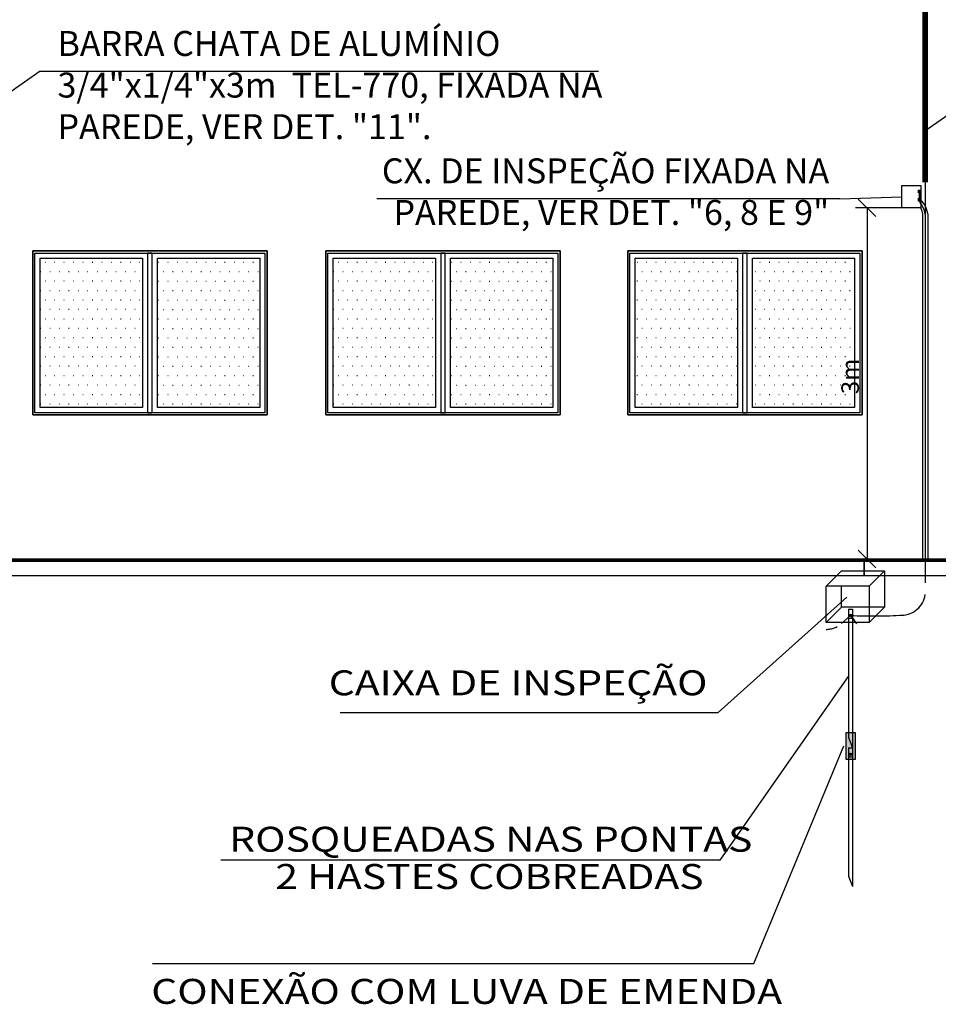
# Model space of a CAD drawing. Units: millimetres. Extents: x -497 to 466, y 8900 to 9112.
# Drawn here: x -30 to -22, y 9067 to 9075 of the extents above; entities that cross this region are included whole.
import ezdxf
from ezdxf.enums import TextEntityAlignment as Align

# ---------------------------------------------------------------- set-up
doc = ezdxf.new("R2010")
doc.units = ezdxf.units.MM
doc.header["$PDMODE"] = 35
doc.linetypes.add('DASHED', pattern=[0.75, 0.5, -0.25])
doc.linetypes.add('Hidden', pattern=[0.714375, 0.47625, -0.238125])
doc.layers.get('Defpoints').update_dxf_attribs({"color": 41})
for name, color, linetype in [('34', 34, 'Continuous'), ('Cabo 50mm', 86, 'Continuous'), ('CORDOALHA', 200, 'Hidden'), ('COTA', 34, 'Continuous'), ('DET', 34, 'Continuous'), ('ETERCAD', 7, 'Continuous'), ('G5-PLANTA', 8, 'Continuous'), ('HAS', 86, 'Continuous'), ('ILUMINAÇÃO', 104, 'Continuous'), ('ISOLADOR', 200, 'Continuous'), ('LINHA SUL', 5, 'Continuous'), ('PARA-RAIOS', 7, 'Continuous'), ('TEXTO', 7, 'Continuous'), ('TUBULAÇÃO', 170, 'Continuous')]:
    doc.layers.add(name, color=color, linetype=linetype)
doc.layers.add('A-FLOROTM', color=7, linetype='Continuous', lineweight=9)
doc.styles.add('LETRAS', font='isocp.shx', dxfattribs={"height": 0.23})
doc.styles.add('ROMAND', font='romand')
doc.dimstyles.new('rangel', dxfattribs={"dimtxt": 0.05, "dimasz": 0.15, "dimexe": 0.1, "dimexo": 0.2, "dimgap": 0.05, "dimtad": 1, "dimdec": 1, "dimzin": 9, "dimtxsty": 'ROMAND', "dimblk": 'OBLIQUE', "dimcen": 1, "dimclrd": 10, "dimclre": 10, "dimclrt": 7, "dimadec": 0, "dimazin": 0, "dimtfac": 1, "dimtdec": 1, "dimtmove": 0, "dimatfit": 3, "dimldrblk": 'DOT', "dimfxl": 1, "dimlwd": -1, "dimlwe": -1, "dimarcsym": 0})
pattern_1 = [(0, (3.25049, 9085.10426), (0.04032, 0.08064), [0.00335, -0.07729])]

# ---------------------------------------------------------------- blocks, each defined once
blk = doc.blocks.new('FACHADA 02')
at = {"layer": 'G5-PLANTA', "ltscale": 8}
h = blk.add_hatch(dxfattribs=at)
h.set_pattern_fill('FP1_5', color=256, scale=0.01, style=0, pattern_type=2)
h.set_pattern_definition([(0, (-1.79995, 9085.10426), (0.04032, -0.08064), [0.00335, -0.07729])])
h.paths.add_polyline_path([(-2.1652, 9087.4811), (-3.0382, 9087.4811), (-3.0382, 9086.2081), (-2.1652, 9086.2081)], flags=0)
h = blk.add_hatch(dxfattribs=at)
h.set_pattern_fill('FP1_4', color=256, scale=0.01, style=0, pattern_type=2)
h.set_pattern_definition([(0, (-1.79995, 9085.10426), (0.04032, -0.08065), [0.00335, -0.07729])])
h.paths.add_polyline_path([(-2.0382, 9087.4811), (-2.0382, 9086.2081), (-1.1652, 9086.2081), (-1.1652, 9087.4811)], flags=0)
h = blk.add_hatch(dxfattribs=at)
h.set_pattern_fill('FP1_5', color=256, scale=0.01, style=0, pattern_type=2)
h.set_pattern_definition([(0, (0.70005, 9085.10426), (0.04032, -0.08064), [0.00335, -0.07729])])
h.paths.add_polyline_path([(0.3348, 9087.4811), (-0.5382, 9087.4811), (-0.5382, 9086.2081), (0.3348, 9086.2081)], flags=0)
h = blk.add_hatch(dxfattribs=at)
h.set_pattern_fill('FP1_4', color=256, scale=0.01, style=0, pattern_type=2)
h.set_pattern_definition([(0, (0.70005, 9085.10426), (0.04032, -0.08065), [0.00335, -0.07729])])
h.paths.add_polyline_path([(0.4618, 9087.4811), (0.4618, 9086.2081), (1.3348, 9086.2081), (1.3348, 9087.4811)], flags=0)
h = blk.add_hatch(dxfattribs=at)
h.set_pattern_fill('FP1_3', color=256, scale=0.01, style=0, pattern_type=2)
h.set_pattern_definition(pattern_1)
h.paths.add_polyline_path([(2.911, 9087.4811), (2.038, 9087.4811), (2.038, 9086.2081), (2.911, 9086.2081)], flags=0)
h = blk.add_hatch(dxfattribs=at)
h.set_pattern_fill('FP1_3', color=256, scale=0.01, style=0, pattern_type=2)
h.set_pattern_definition(pattern_1)
h.paths.add_polyline_path([(3.038, 9087.4811), (3.038, 9086.2081), (3.911, 9086.2081), (3.911, 9087.4811)], flags=0)
for p, q in [((4.5114, 9091.4146), (4.5114, 9084.9146)), ((-3.1017, 9086.1446), (-3.1017, 9087.5446)), ((-3.1017, 9087.5446), (-1.1017, 9087.5446)), ((-1.1017, 9087.5446), (-3.1017, 9087.5446)), ((-3.1017, 9087.5446), (-3.1017, 9086.1446)), ((-3.0827, 9086.1636), (-3.0827, 9087.5255)), ((-3.0827, 9087.5255), (-1.1208, 9087.5255)), ((-2.0827, 9087.5255), (-2.1208, 9087.5255)), ((-2.1208, 9087.5255), (-2.1208, 9086.1636)), ((-2.0827, 9086.1636), (-2.0827, 9087.5255)), ((-1.1208, 9087.5255), (-1.1208, 9086.1636)), ((-1.1017, 9087.5446), (-1.1017, 9086.1446)), ((-1.1017, 9086.1446), (-1.1017, 9087.5446)), ((-0.6017, 9086.1446), (-0.6017, 9087.5446)), ((1.3983, 9087.5446), (-0.6017, 9087.5446)), ((-0.6017, 9087.5446), (-0.6017, 9086.1446)), ((-0.6017, 9087.5446), (1.3983, 9087.5446)), ((-0.5827, 9086.1636), (-0.5827, 9087.5255)), ((-0.5827, 9087.5255), (1.3792, 9087.5255)), ((0.4173, 9087.5255), (0.3792, 9087.5255)), ((0.3792, 9087.5255), (0.3792, 9086.1636)), ((0.4173, 9086.1636), (0.4173, 9087.5255)), ((1.3792, 9087.5255), (1.3792, 9086.1636)), ((1.3983, 9086.1446), (1.3983, 9087.5446)), ((1.3983, 9087.5446), (1.3983, 9086.1446)), ((1.9745, 9086.1446), (1.9745, 9087.5446)), ((1.9745, 9087.5446), (3.9745, 9087.5446)), ((1.9745, 9087.5446), (1.9745, 9086.1446)), ((3.9745, 9087.5446), (1.9745, 9087.5446)), ((1.9935, 9087.5255), (3.9554, 9087.5255)), ((1.9935, 9086.1636), (1.9935, 9087.5255)), ((2.9554, 9087.5255), (2.9554, 9086.1636)), ((2.9935, 9087.5255), (2.9554, 9087.5255)), ((2.9935, 9086.1636), (2.9935, 9087.5255)), ((3.9554, 9087.5255), (3.9554, 9086.1636)), ((3.9745, 9087.5446), (3.9745, 9086.1446)), ((3.9745, 9086.1446), (3.9745, 9087.5446)), ((-3.0382, 9087.4811), (-2.1652, 9087.4811)), ((-3.0382, 9086.2081), (-3.0382, 9087.4811)), ((-2.1652, 9087.4811), (-2.1652, 9086.2081)), ((-2.0382, 9087.4811), (-1.1652, 9087.4811)), ((-2.0382, 9086.2081), (-2.0382, 9087.4811)), ((-1.1652, 9087.4811), (-1.1652, 9086.2081)), ((-0.5382, 9087.4811), (0.3348, 9087.4811)), ((-0.5382, 9086.2081), (-0.5382, 9087.4811)), ((0.3348, 9087.4811), (0.3348, 9086.2081)), ((0.4618, 9087.4811), (1.3348, 9087.4811)), ((0.4618, 9086.2081), (0.4618, 9087.4811)), ((1.3348, 9087.4811), (1.3348, 9086.2081)), ((2.038, 9086.2081), (2.038, 9087.4811)), ((2.038, 9087.4811), (2.911, 9087.4811)), ((2.911, 9087.4811), (2.911, 9086.2081)), ((3.038, 9086.2081), (3.038, 9087.4811)), ((3.038, 9087.4811), (3.911, 9087.4811)), ((3.911, 9087.4811), (3.911, 9086.2081)), ((-1.1208, 9086.1636), (-3.0827, 9086.1636)), ((-2.1652, 9086.2081), (-3.0382, 9086.2081)), ((-2.1208, 9086.1636), (-2.0827, 9086.1636)), ((-1.1652, 9086.2081), (-2.0382, 9086.2081)), ((1.3792, 9086.1636), (-0.5827, 9086.1636)), ((0.3348, 9086.2081), (-0.5382, 9086.2081)), ((0.3792, 9086.1636), (0.4173, 9086.1636)), ((1.3348, 9086.2081), (0.4618, 9086.2081)), ((3.9554, 9086.1636), (1.9935, 9086.1636)), ((2.911, 9086.2081), (2.038, 9086.2081)), ((2.9554, 9086.1636), (2.9935, 9086.1636)), ((3.911, 9086.2081), (3.038, 9086.2081)), ((-1.1017, 9086.1446), (-3.1017, 9086.1446)), ((-3.1017, 9086.1446), (-1.1017, 9086.1446)), ((-0.6017, 9086.1446), (1.3983, 9086.1446)), ((1.3983, 9086.1446), (-0.6017, 9086.1446)), ((3.9745, 9086.1446), (1.9745, 9086.1446)), ((1.9745, 9086.1446), (3.9745, 9086.1446)), ((11.5614, 9084.9146), (-27.467, 9084.9146)), ((11.5614, 9084.9046), (-27.4653, 9084.9046)), ((11.1445, 9084.8946), (-27.4636, 9084.8946)), ((-23.3836, 9084.9146), (9.8614, 9084.9146)), ((-27.4431, 9084.7746), (11.5614, 9084.7746))]:
    blk.add_line(p, q, dxfattribs=at)
blk = doc.blocks.new('_Oblique')
at = {"color": 0, "linetype": 'ByBlock', "lineweight": -2}
blk.add_line((-0.5, -0.5), (0.5, 0.5), dxfattribs=at)
blk = doc.blocks.new('*D192')
at = {"layer": 'Defpoints', "color": 0, "transparency": 16777216}
for p in [(-21.7882, 9073.7931), (-22.2848, 9070.7964), (-21.7671, 9070.7964)]:
    blk.add_point(p, dxfattribs=at)
at = {"layer": 'ETERCAD', "color": 10, "transparency": 16777216}
for p, q in [((-21.9882, 9073.7931), (-22.3848, 9073.7931)), ((-22.2848, 9073.7931), (-22.2848, 9070.7964)), ((-21.9671, 9070.7964), (-22.3848, 9070.7964))]:
    blk.add_line(p, q, dxfattribs=at)
at = {"layer": 'ETERCAD', "color": 10, "transparency": 16777216, "xscale": 0.15, "yscale": 0.15, "zscale": 0.15}
for p, rotation in [((-22.2848, 9073.7931), 90), ((-22.2848, 9070.7964), 270)]:
    blk.add_blockref('_Oblique', p, dxfattribs=dict(at, rotation=rotation))
at = {"layer": 'ETERCAD', "color": 7, "transparency": 16777216, "insert": (-22.4098, 9072.3552), "char_height": 0.15, "attachment_point": 5, "rotation": 90, "style": 'ROMAND'}
blk.add_mtext('3m', dxfattribs=at)
blk = doc.blocks.new('_DOT')
at = {"color": 0, "linetype": 'ByBlock'}
blk.add_line((-0.5, 0), (-1, 0), dxfattribs=at)
at = {"color": 0, "linetype": 'ByBlock', "const_width": 0.5}
blk.add_lwpolyline([(-0.25, 0, 1), (0.25, 0, 1)], format="xyb", close=True, dxfattribs=at)

msp = doc.modelspace()

# ---------------------------------------------------------------- hatches: boundary and pattern name
at = {"layer": 'ISOLADOR'}
h = msp.add_hatch(color=10, dxfattribs=at)
h.paths.add_polyline_path([(-21.8473, 9073.9331), (-21.8473, 9073.9206), (-21.8288, 9073.9206), (-21.8288, 9073.9331)])
h.paths.add_polyline_path([(-21.8473, 9073.9455), (-21.8473, 9073.9331), (-21.8288, 9073.9331), (-21.8288, 9073.9455)])
h = msp.add_hatch(color=10, dxfattribs=at)
h.paths.add_polyline_path([(-21.8313, 9073.9206), (-21.838, 9073.9206), (-21.838, 9073.8761), (-21.8313, 9073.8761)])
h.paths.add_polyline_path([(-21.838, 9073.9206), (-21.8448, 9073.9206), (-21.8448, 9073.8761), (-21.838, 9073.8761)])
h = msp.add_hatch(color=10, dxfattribs=at)
h.paths.add_polyline_path([(-21.8473, 9073.8637), (-21.8473, 9073.8513), (-21.8288, 9073.8513), (-21.8288, 9073.8637)])
h.paths.add_polyline_path([(-21.8473, 9073.8761), (-21.8473, 9073.8637), (-21.8288, 9073.8637), (-21.8288, 9073.8761)])
at = {"layer": 'PARA-RAIOS'}
h = msp.add_hatch(color=104, dxfattribs=at)
h.paths.add_polyline_path([(-22.3847, 9069.0891), (-22.4086, 9069.0891), (-22.4086, 9069.0929), (-22.4086, 9069.1848), (-22.4086, 9069.3125), (-22.3847, 9069.3125)])
h.paths.add_polyline_path([(-22.4086, 9069.1851), (-22.4431, 9069.274), (-22.4431, 9069.3125), (-22.4086, 9069.3125)], flags=17)
h.paths.add_polyline_path([(-22.4658, 9069.3125), (-22.4431, 9069.3125), (-22.4431, 9069.274), (-22.4086, 9069.1851), (-22.4086, 9069.1848), (-22.4431, 9069.1848), (-22.4431, 9069.0891), (-22.4658, 9069.0891)])
h.paths.add_polyline_path([(-22.4086, 9069.1848), (-22.4086, 9069.0891), (-22.4431, 9069.0891), (-22.4431, 9069.0929), (-22.4431, 9069.1848)])
h.paths.add_polyline_path([(-22.4376, 9069.1303, 1), (-22.4151, 9069.1303, 1)], flags=16)
msp.add_hatch(color=104, dxfattribs=at).paths.add_polyline_path([(-22.4376, 9069.1303, -1), (-22.4151, 9069.1303, -1)])

# ---------------------------------------------------------------- linework, layer by layer
at = {"layer": '34'}
for p, q in [((-29.3387, 9074.9588, -1), (-30.0698, 9074.4498)), ((-21.0606, 9074.9568, -1), (-21.7917, 9074.4478)), ((-23.5393, 9068.2273), (-27.7977, 9068.2273)), ((-28.3818, 9067.3455), (-23.2502, 9067.3455))]:
    msp.add_line(p, q, dxfattribs=at)
at = {"layer": 'A-FLOROTM', "lineweight": 35}
for p, q in [((-22.31, 9070.7964), (-22.31, 9070.6564)), ((-22.31, 9070.6564), (-22.31, 9070.7964))]:
    msp.add_line(p, q, dxfattribs=at)
at = {"layer": 'Cabo 50mm', "linetype": 'DASHED', "ltscale": 30}
msp.add_line((-21.7888, 9073.8388), (-21.7888, 9070.5933), dxfattribs=at)
at = {"layer": 'Cabo 50mm', "linetype": 'DASHED', "ltscale": 0.01}
for q in [(-22.3953, 9070.2742), (-22.3759, 9070.245)]:
    msp.add_line((-22.4263, 9070.3144), q, dxfattribs=at)
at = {"layer": 'Cabo 50mm', "linetype": 'DASHED', "ltscale": 30}
for centre, radius, start, end in [((-21.9926, 9070.5233), 0.206, 270.68495, 351.56518), ((-22.241, 9075.1155), 4.8047, 267.78905, 273.12153)]:
    msp.add_arc(centre, radius, start, end, dxfattribs=at)
at = {"layer": 'Cabo 50mm', "linetype": 'DASHED', "ltscale": 0.01}
msp.add_arc((-22.6345, 9070.3964), 0.2, 270, 311.49594, dxfattribs=at)
at = {"layer": 'CORDOALHA', "color": 104, "const_width": 0.05}
msp.add_lwpolyline([(-21.7888, 9074.0109), (-21.7888, 9076.5997), (-21.8648, 9076.7567), (-21.8648, 9076.867)], dxfattribs=at)
at = {"layer": 'COTA'}
for p, q in [((-22.5169, 9073.8694, -0.9668), (-21.9882, 9073.8885)), ((-22.5169, 9073.8694, -0.9668), (-26.4682, 9073.8694, -0.9668)), ((-23.5558, 9069.4866), (-22.4586, 9070.471)), ((-23.5393, 9068.2273), (-22.4371, 9069.8023)), ((-26.7788, 9069.4866), (-23.5558, 9069.4866)), ((-23.2502, 9067.3455), (-22.4838, 9069.2015))]:
    msp.add_line(p, q, dxfattribs=at)
at = {"layer": 'DET'}
msp.add_line((-29.3387, 9074.9588, -1), (-24.5755, 9074.9588, -1), dxfattribs=at)
at = {"layer": 'HAS'}
for p, q in [((-22.6335, 9070.5664), (-22.5036, 9070.6964)), ((-22.5036, 9070.6964), (-22.136, 9070.6964)), ((-22.2659, 9070.5664), (-22.136, 9070.6964)), ((-22.136, 9070.6964), (-22.136, 9070.3864)), ((-22.2659, 9070.5664), (-22.6335, 9070.5664)), ((-22.6335, 9070.2564), (-22.6335, 9070.5664)), ((-22.2659, 9070.5664), (-22.2659, 9070.2564)), ((-22.4431, 9070.3689), (-22.4086, 9070.3689)), ((-22.2659, 9070.2564), (-22.136, 9070.3864)), ((-22.502, 9070.2466), (-22.4253, 9070.3144)), ((-22.4417, 9070.2929), (-22.41, 9070.2929)), ((-22.2659, 9070.2564), (-22.6335, 9070.2564))]:
    msp.add_line(p, q, dxfattribs=at)
at = {"layer": 'HAS', "linetype": 'Hidden'}
for p, q in [((-22.5036, 9070.3864), (-22.5036, 9070.5664)), ((-22.6335, 9070.2564), (-22.5036, 9070.3864)), ((-22.136, 9070.3864), (-22.5036, 9070.3864))]:
    msp.add_line(p, q, dxfattribs=at)
at = {"layer": 'HAS'}
msp.add_circle((-22.4263, 9070.3144), 0.0112, dxfattribs=at)
for centre, radius, start, end in [((-21.8023, 9073.8549), 0.0344, 186.03873, 217.96686), ((-21.9779, 9073.7141), 0.1907, 7.40257, 38.86741)]:
    msp.add_arc(centre, radius, start, end, dxfattribs=at)
at = {"layer": 'ILUMINAÇÃO'}
msp.add_lwpolyline([(-21.8259, 9073.793), (-21.9882, 9073.793), (-21.9882, 9073.984), (-21.8259, 9073.984)], close=True, dxfattribs=at)
at = {"layer": 'ISOLADOR', "color": 10}
for points in [[(-21.8473, 9073.9206), (-21.8473, 9073.9455), (-21.8288, 9073.9455), (-21.8288, 9073.9206)], [(-21.8473, 9073.8513), (-21.8473, 9073.8761), (-21.8288, 9073.8761), (-21.8288, 9073.8513)]]:
    msp.add_lwpolyline(points, close=True, dxfattribs=at)
at = {"layer": 'LINHA SUL'}
for centre, radius, start, end in [((-21.9608, 9073.7205), 0.1943, 6.05216, 45.99465), ((-22.0093, 9073.71), 0.2013, 8.17664, 24.33972)]:
    msp.add_arc(centre, radius, start, end, dxfattribs=at)
at = {"layer": 'PARA-RAIOS', "color": 104}
for p, q in [((-22.4431, 9070.3689), (-22.4431, 9069.274)), ((-22.4086, 9070.3689), (-22.4086, 9069.1851)), ((-22.4431, 9070.2769), (-22.4431, 9069.274)), ((-22.4086, 9070.2769), (-22.4086, 9069.1851)), ((-22.4431, 9069.274), (-22.4086, 9069.1851)), ((-22.4431, 9069.274), (-22.4086, 9069.1851)), ((-22.4431, 9069.1848), (-22.4431, 9068.0899)), ((-22.4431, 9069.1848), (-22.4086, 9069.1848)), ((-22.4086, 9069.1848), (-22.4086, 9068.0011)), ((-22.4431, 9069.0929), (-22.4431, 9068.0899)), ((-22.4417, 9069.1089), (-22.41, 9069.1089)), ((-22.4086, 9069.0929), (-22.4086, 9068.0011)), ((-22.4431, 9068.0899), (-22.4086, 9068.0011)), ((-22.4431, 9068.0899), (-22.4086, 9068.0011))]:
    msp.add_line(p, q, dxfattribs=at)
msp.add_lwpolyline([(-22.3847, 9069.3125), (-22.4658, 9069.3125), (-22.4658, 9069.0891), (-22.3847, 9069.0891)], close=True, dxfattribs=at)
msp.add_circle((-22.4263, 9069.1303), 0.0112, dxfattribs=at)
at = {"layer": 'TUBULAÇÃO'}
for p, q in [((-21.81, 9070.7964), (-21.81, 9073.7386)), ((-21.7676, 9073.741), (-21.7676, 9070.7964))]:
    msp.add_line(p, q, dxfattribs=at)

# ---------------------------------------------------------------- block references
msp.add_blockref('FACHADA 02', (-26.3017, -14.1182))

# ---------------------------------------------------------------- texts
at = {"layer": 'TEXTO', "style": 'LETRAS', "width": 1.2}
msp.add_text('CAIXA DE INSPEÇÃO', height=0.212963, dxfattribs=at).set_placement((-25.2621, 9069.6338), align=Align.CENTER)
for s, p in [('ROSQUEADAS NAS PONTAS', (-27.7262, 9068.2991)), ('2 HASTES COBREADAS ', (-27.3331, 9067.9812)), ('CONEXÃO COM LUVA DE EMENDA', (-28.3918, 9067.0009))]:
    msp.add_text(s, height=0.212963, dxfattribs=at).set_placement(p)
at = {"layer": 'TEXTO', "char_height": 0.212963, "width": 4.704901, "style": 'LETRAS'}
for s, insert, attachment_point in [('BARRA CHATA DE ALUMÍNIO 3/4"x1/4"x3m  TEL-770, FIXADA NA PAREDE, VER DET. "11".', (-29.1918, 9075.3024, -1), 1), ('CX. DE INSPEÇÃO FIXADA NA PAREDE, VER DET. "6, 8 E 9"', (-22.6076, 9074.2156, -0.9668), 3)]:
    msp.add_mtext(s, dxfattribs=dict(at, insert=insert, attachment_point=attachment_point))

# ---------------------------------------------------------------- dimensions: what is measured, and where the dimension line sits
at = {"layer": 'ETERCAD'}
dim = msp.add_linear_dim(base=(-22.2848, 9070.7964, -1), p1=(-21.7882, 9073.7931, -1), p2=(-21.7671, 9070.7964, -1), angle=90, dimstyle='rangel', override={"dimtxt": 0.15, "dimpost": 'm'}, dxfattribs=at)
dim.commit()
dim.dimension.update_dxf_attribs({"geometry": '*D192', "text_midpoint": (-22.2848, 9072.3552, -1), "dimtype": 160})

doc.saveas('drawing.dxf')
